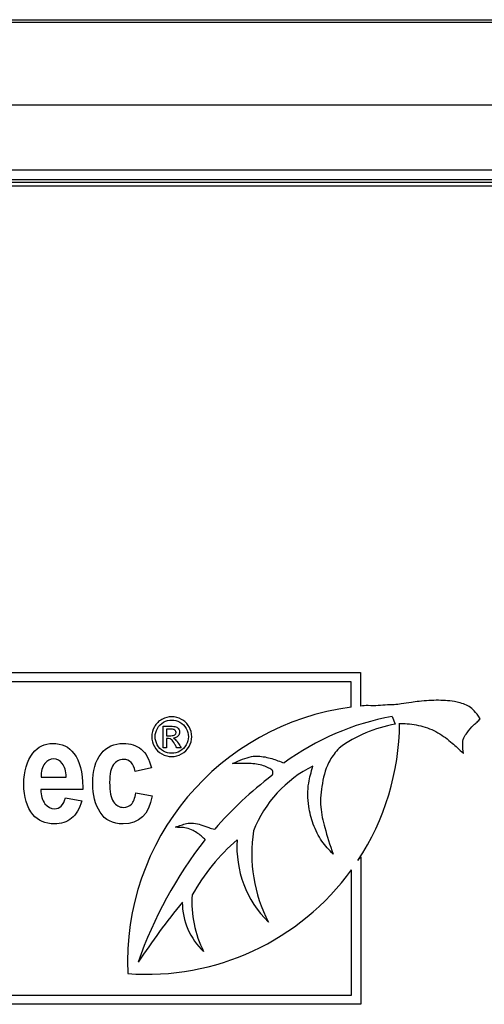
# Model space of a CAD drawing. Units: inches. Extents: x -19.2 to 19.2, y -0.1 to 40.9.
# Drawn here: x -15.3 to -14.6, y 36 to 37.5 of the extents above; entities that cross this region are included whole.
import ezdxf

# ---------------------------------------------------------------- set-up
doc = ezdxf.new("R2010")
doc.units = ezdxf.units.IN
doc.header["$MEASUREMENT"] = 0
doc.layers.add('56324C.SIN', color=7, linetype='Continuous')
doc.layers.add('56346C-003.A', color=7, linetype='Continuous')

# ---------------------------------------------------------------- blocks, each defined once
blk = doc.blocks.new('EZWS-ERPB8-RF_FRONT')
at = {"layer": '56324C.SIN', "color": 7, "linetype": 'Continuous'}
for p, q in [((-16.3297, 37.4549), (-2.5797, 37.4549)), ((-16.3297, 37.4513), (-2.5797, 37.4513)), ((-2.5797, 37.3265), (-16.3297, 37.3265)), ((-16.3297, 37.229), (-2.5797, 37.229)), ((-2.5797, 37.214), (-16.3297, 37.214)), ((-16.3297, 37.2104), (-2.5797, 37.2104))]:
    blk.add_line(p, q, dxfattribs=at)
at = {"layer": '56346C-003.A', "color": 7, "linetype": 'Continuous'}
for p, q in [((-16.3797, 37.2049), (-10.4547, 37.2049)), ((-16.0802, 36.4728), (-14.7679, 36.4728)), ((-14.7679, 36.4728), (-14.7679, 36.4224)), ((-14.7819, 36.4589), (-16.0663, 36.4589)), ((-14.7819, 36.4208), (-14.7819, 36.4589)), ((-14.7202, 36.4067), (-14.7156, 36.3949)), ((-15.0648, 36.3597), (-15.0648, 36.392)), ((-15.0596, 36.3876), (-15.0596, 36.3778)), ((-15.0596, 36.3734), (-15.0596, 36.3597)), ((-15.0596, 36.3597), (-15.0648, 36.3597)), ((-15.0377, 36.3597), (-15.0441, 36.3597)), ((-15.0823, 36.3294), (-15.1069, 36.324)), ((-15.2482, 36.3155), (-15.2105, 36.3155)), ((-15.1856, 36.2968), (-15.2486, 36.2968)), ((-15.1058, 36.2918), (-15.0811, 36.2871)), ((-15.2117, 36.2844), (-15.1869, 36.2797)), ((-14.7716, 36.19), (-14.7674, 36.1957)), ((-14.7674, 36.1957), (-14.7674, 35.9737)), ((-14.7813, 35.9876), (-14.7813, 36.176)), ((-16.0663, 35.9876), (-14.7813, 35.9876)), ((-14.7674, 35.9737), (-16.0802, 35.9737))]:
    blk.add_line(p, q, dxfattribs=at)
for centre, radius, start, end in [((-14.731, 36.0369), 0.3873, 93.7397, 95.4689), ((-14.731, 36.0369), 0.3873, 93.7397, 95.4689), ((-14.731, 36.0369), 0.3873, 97.5399, 182.5214), ((-14.731, 36.0369), 0.3873, 97.5399, 182.5214), ((-14.6489, 36.0183), 0.395, 100.4021, 126.2603), ((-14.6489, 36.0183), 0.395, 100.4021, 126.2603), ((-14.6836, 36.2022), 0.1954, 99.4244, 126.5046), ((-15.0894, 36.3992), 0.3804, 326.64, 359.5802), ((-15.0894, 36.3992), 0.3804, 326.64, 359.5802), ((-14.757, 36.1668), 0.1847, 116.4667, 158.5003), ((-14.5625, 35.8706), 0.5608, 127.1236, 139.1977), ((-14.5625, 35.8706), 0.5608, 127.1236, 139.1977), ((-14.7082, 36.2003), 0.2232, 171.1783, 207.4343), ((-14.4834, 35.8191), 0.6562, 142.163, 160.5787), ((-14.4834, 35.8191), 0.6562, 142.163, 160.5787), ((-14.7538, 35.9886), 0.3063, 130.6248, 150.7369), ((-14.7538, 35.9886), 0.3063, 130.6248, 150.7369), ((-14.7954, 36.2103), 0.1583, 176.0633, 225.4682), ((-15.0894, 36.3992), 0.3804, 265.6907, 324.082), ((-15.0894, 36.3992), 0.3804, 265.6907, 324.082), ((-14.1661, 35.4146), 1.1243, 140.6713, 146.3666), ((-14.1661, 35.4146), 1.1243, 140.6713, 146.3666), ((-14.9332, 36.1276), 0.1027, 180.2805, 226.5932), ((-14.8567, 36.1273), 0.1647, 176.1509, 206.8033)]:
    blk.add_arc(centre, radius, start, end, dxfattribs=at)
for points, knots in [([(-14.5877, 36.4034), (-14.5911, 36.4085), (-14.5967, 36.4155), (-14.6048, 36.4232), (-14.6265, 36.4302), (-14.6504, 36.4315), (-14.6735, 36.4304), (-14.6925, 36.4277), (-14.705, 36.4256), (-14.7169, 36.4243), (-14.7337, 36.4243), (-14.7455, 36.4219), (-14.7563, 36.4233)], [0, 0, 0, 0, 0.07227, 0.141286, 0.246725, 0.406767, 0.573921, 0.638989, 0.724352, 0.784311, 0.840028, 1, 1, 1, 1]), ([(-14.5877, 36.4034), (-14.5911, 36.4085), (-14.5967, 36.4155), (-14.6048, 36.4232), (-14.6265, 36.4302), (-14.6504, 36.4315), (-14.6735, 36.4304), (-14.6925, 36.4277), (-14.705, 36.4256), (-14.7169, 36.4243), (-14.7337, 36.4243), (-14.7455, 36.4219), (-14.7563, 36.4233)], [0, 0, 0, 0, 0.07227, 0.141286, 0.246725, 0.406767, 0.573921, 0.638989, 0.724352, 0.784311, 0.840028, 1, 1, 1, 1]), ([(-15.0517, 36.4063), (-15.0467, 36.4063), (-15.0418, 36.405), (-15.037, 36.4024), (-15.0322, 36.3998), (-15.0284, 36.3961), (-15.0257, 36.3913), (-15.023, 36.3866), (-15.0217, 36.3815), (-15.0217, 36.3711), (-15.0231, 36.3661), (-15.0283, 36.3566), (-15.032, 36.3529), (-15.0368, 36.3503), (-15.0415, 36.3476), (-15.0465, 36.3463), (-15.0569, 36.3463), (-15.0619, 36.3476), (-15.0666, 36.3503), (-15.0714, 36.3529), (-15.0751, 36.3566), (-15.0777, 36.3614), (-15.0804, 36.3662), (-15.0817, 36.3711), (-15.0817, 36.3815), (-15.0804, 36.3865), (-15.0777, 36.3913), (-15.075, 36.3962), (-15.0713, 36.3999), (-15.0665, 36.4024), (-15.0616, 36.405), (-15.0567, 36.4063), (-15.0517, 36.4063)], [0, 0, 0, 0, 0.08178, 0.08178, 0.08178, 0.166553, 0.166553, 0.166553, 0.250897, 0.250897, 0.333992, 0.333992, 0.417086, 0.417086, 0.417086, 0.499869, 0.499869, 0.582651, 0.582651, 0.582651, 0.667106, 0.667106, 0.667106, 0.749642, 0.749642, 0.833419, 0.833419, 0.833419, 0.918242, 0.918242, 0.918242, 1, 1, 1, 1]), ([(-15.0517, 36.4063), (-15.0467, 36.4063), (-15.0418, 36.405), (-15.037, 36.4024), (-15.0322, 36.3998), (-15.0284, 36.3961), (-15.0257, 36.3913), (-15.023, 36.3866), (-15.0217, 36.3815), (-15.0217, 36.3711), (-15.0231, 36.3661), (-15.0283, 36.3566), (-15.032, 36.3529), (-15.0368, 36.3503), (-15.0415, 36.3476), (-15.0465, 36.3463), (-15.0569, 36.3463), (-15.0619, 36.3476), (-15.0666, 36.3503), (-15.0714, 36.3529), (-15.0751, 36.3566), (-15.0777, 36.3614), (-15.0804, 36.3662), (-15.0817, 36.3711), (-15.0817, 36.3815), (-15.0804, 36.3865), (-15.0777, 36.3913), (-15.075, 36.3962), (-15.0713, 36.3999), (-15.0665, 36.4024), (-15.0616, 36.405), (-15.0567, 36.4063), (-15.0517, 36.4063)], [0, 0, 0, 0, 0.08178, 0.08178, 0.08178, 0.166553, 0.166553, 0.166553, 0.250897, 0.250897, 0.333992, 0.333992, 0.417086, 0.417086, 0.417086, 0.499869, 0.499869, 0.582651, 0.582651, 0.582651, 0.667106, 0.667106, 0.667106, 0.749642, 0.749642, 0.833419, 0.833419, 0.833419, 0.918242, 0.918242, 0.918242, 1, 1, 1, 1]), ([(-15.0517, 36.4013), (-15.0559, 36.4013), (-15.06, 36.4002), (-15.068, 36.3959), (-15.0711, 36.3928), (-15.0733, 36.3888), (-15.0756, 36.3848), (-15.0767, 36.3807), (-15.0767, 36.372), (-15.0756, 36.3678), (-15.0734, 36.3639), (-15.0712, 36.36), (-15.0681, 36.3568), (-15.0641, 36.3546), (-15.0602, 36.3524), (-15.056, 36.3513), (-15.0474, 36.3513), (-15.0432, 36.3524), (-15.0393, 36.3546), (-15.0353, 36.3569), (-15.0322, 36.3599), (-15.0278, 36.3678), (-15.0267, 36.372), (-15.0267, 36.3807), (-15.0279, 36.3848), (-15.0301, 36.3888), (-15.0323, 36.3928), (-15.0355, 36.3959), (-15.0434, 36.4002), (-15.0475, 36.4013), (-15.0517, 36.4013)], [0, 0, 0, 0, 0.083325, 0.083325, 0.16665, 0.16665, 0.16665, 0.250506, 0.250506, 0.332878, 0.332878, 0.332878, 0.417245, 0.417245, 0.417245, 0.499691, 0.499691, 0.58288, 0.58288, 0.58288, 0.665858, 0.665858, 0.748836, 0.748836, 0.83331, 0.83331, 0.83331, 0.916655, 0.916655, 1, 1, 1, 1]), ([(-15.0517, 36.4013), (-15.0559, 36.4013), (-15.06, 36.4002), (-15.068, 36.3959), (-15.0711, 36.3928), (-15.0733, 36.3888), (-15.0756, 36.3848), (-15.0767, 36.3807), (-15.0767, 36.372), (-15.0756, 36.3678), (-15.0734, 36.3639), (-15.0712, 36.36), (-15.0681, 36.3568), (-15.0641, 36.3546), (-15.0602, 36.3524), (-15.056, 36.3513), (-15.0474, 36.3513), (-15.0432, 36.3524), (-15.0393, 36.3546), (-15.0353, 36.3569), (-15.0322, 36.3599), (-15.0278, 36.3678), (-15.0267, 36.372), (-15.0267, 36.3807), (-15.0279, 36.3848), (-15.0301, 36.3888), (-15.0323, 36.3928), (-15.0355, 36.3959), (-15.0434, 36.4002), (-15.0475, 36.4013), (-15.0517, 36.4013)], [0, 0, 0, 0, 0.083325, 0.083325, 0.16665, 0.16665, 0.16665, 0.250506, 0.250506, 0.332878, 0.332878, 0.332878, 0.417245, 0.417245, 0.417245, 0.499691, 0.499691, 0.58288, 0.58288, 0.58288, 0.665858, 0.665858, 0.748836, 0.748836, 0.83331, 0.83331, 0.83331, 0.916655, 0.916655, 1, 1, 1, 1]), ([(-14.709, 36.3964), (-14.7072, 36.3963), (-14.7056, 36.3962), (-14.7039, 36.3962), (-14.6953, 36.3957), (-14.6764, 36.3937), (-14.6512, 36.3836), (-14.6305, 36.3677), (-14.6196, 36.3575), (-14.6129, 36.351)], [0, 0, 0, 0, 0.079402, 0.079402, 0.079402, 0.319645, 0.569843, 0.806817, 1, 1, 1, 1]), ([(-14.709, 36.3964), (-14.7072, 36.3963), (-14.7056, 36.3962), (-14.7039, 36.3962), (-14.6953, 36.3957), (-14.6764, 36.3937), (-14.6512, 36.3836), (-14.6305, 36.3677), (-14.6196, 36.3575), (-14.6129, 36.351)], [0, 0, 0, 0, 0.079402, 0.079402, 0.079402, 0.319645, 0.569843, 0.806817, 1, 1, 1, 1]), ([(-14.6129, 36.351), (-14.6137, 36.3559), (-14.6144, 36.3631), (-14.6136, 36.3747), (-14.6058, 36.3835), (-14.6003, 36.3923), (-14.592, 36.3981), (-14.5893, 36.4015), (-14.5877, 36.4034)], [0, 0, 0, 0, 0.221827, 0.384582, 0.527399, 0.775128, 0.890546, 1, 1, 1, 1]), ([(-14.6129, 36.351), (-14.6137, 36.3559), (-14.6144, 36.3631), (-14.6136, 36.3747), (-14.6058, 36.3835), (-14.6003, 36.3923), (-14.592, 36.3981), (-14.5893, 36.4015), (-14.5877, 36.4034)], [0, 0, 0, 0, 0.221827, 0.384582, 0.527399, 0.775128, 0.890546, 1, 1, 1, 1]), ([(-15.0648, 36.392), (-15.0611, 36.392), (-15.0574, 36.392), (-15.0537, 36.392), (-15.0499, 36.392), (-15.0472, 36.3916), (-15.0438, 36.3905), (-15.0424, 36.3894), (-15.0414, 36.3879), (-15.0404, 36.3864), (-15.0399, 36.3849), (-15.0399, 36.3808), (-15.0407, 36.3788), (-15.0424, 36.3771), (-15.0441, 36.3753), (-15.0464, 36.3743), (-15.0492, 36.3741)], [0, 0, 0, 0, 0.251993, 0.251993, 0.251993, 0.405718, 0.405718, 0.559443, 0.559443, 0.559443, 0.670688, 0.670688, 0.828502, 0.828502, 0.828502, 1, 1, 1, 1]), ([(-15.0648, 36.392), (-15.0611, 36.392), (-15.0574, 36.392), (-15.0537, 36.392), (-15.0499, 36.392), (-15.0472, 36.3916), (-15.0438, 36.3905), (-15.0424, 36.3894), (-15.0414, 36.3879), (-15.0404, 36.3864), (-15.0399, 36.3849), (-15.0399, 36.3808), (-15.0407, 36.3788), (-15.0424, 36.3771), (-15.0441, 36.3753), (-15.0464, 36.3743), (-15.0492, 36.3741)], [0, 0, 0, 0, 0.251993, 0.251993, 0.251993, 0.405718, 0.405718, 0.559443, 0.559443, 0.559443, 0.670688, 0.670688, 0.828502, 0.828502, 0.828502, 1, 1, 1, 1]), ([(-15.0596, 36.3778), (-15.0575, 36.3778), (-15.0554, 36.3778), (-15.0533, 36.3778), (-15.0502, 36.3778), (-15.0481, 36.3783), (-15.047, 36.3792), (-15.0459, 36.3801), (-15.0453, 36.3813), (-15.0453, 36.3837), (-15.0456, 36.3846), (-15.0461, 36.3853), (-15.0467, 36.3861), (-15.0474, 36.3867), (-15.0484, 36.387), (-15.0493, 36.3874), (-15.0511, 36.3876), (-15.0536, 36.3876), (-15.0556, 36.3876), (-15.0576, 36.3876), (-15.0596, 36.3876)], [0, 0, 0, 0, 0.188268, 0.188268, 0.188268, 0.380623, 0.380623, 0.380623, 0.505328, 0.505328, 0.582069, 0.582069, 0.582069, 0.666413, 0.666413, 0.666413, 0.823218, 0.823218, 0.823218, 1, 1, 1, 1]), ([(-15.1869, 36.2797), (-15.1902, 36.2679), (-15.1954, 36.2592), (-15.2025, 36.2536), (-15.2096, 36.248), (-15.2181, 36.2451), (-15.2422, 36.2451), (-15.253, 36.2498), (-15.2607, 36.2591), (-15.2697, 36.2701), (-15.2742, 36.2853), (-15.2742, 36.3244), (-15.2697, 36.3399), (-15.2606, 36.3515), (-15.2528, 36.3613), (-15.243, 36.3662), (-15.2172, 36.3662), (-15.2065, 36.3612), (-15.1988, 36.3512), (-15.19, 36.3397), (-15.1855, 36.3227), (-15.1855, 36.3003), (-15.1855, 36.2991), (-15.1856, 36.298), (-15.1856, 36.2968)], [0, 0, 0, 0, 0.096202, 0.096202, 0.096202, 0.179815, 0.179815, 0.295994, 0.295994, 0.295994, 0.449414, 0.449414, 0.601176, 0.601176, 0.601176, 0.706054, 0.706054, 0.822788, 0.822788, 0.822788, 0.989099, 0.989099, 0.989099, 1, 1, 1, 1]), ([(-15.1869, 36.2797), (-15.1902, 36.2679), (-15.1954, 36.2592), (-15.2025, 36.2536), (-15.2096, 36.248), (-15.2181, 36.2451), (-15.2422, 36.2451), (-15.253, 36.2498), (-15.2607, 36.2591), (-15.2697, 36.2701), (-15.2742, 36.2853), (-15.2742, 36.3244), (-15.2697, 36.3399), (-15.2606, 36.3515), (-15.2528, 36.3613), (-15.243, 36.3662), (-15.2172, 36.3662), (-15.2065, 36.3612), (-15.1988, 36.3512), (-15.19, 36.3397), (-15.1855, 36.3227), (-15.1855, 36.3003), (-15.1855, 36.2991), (-15.1856, 36.298), (-15.1856, 36.2968)], [0, 0, 0, 0, 0.096202, 0.096202, 0.096202, 0.179815, 0.179815, 0.295994, 0.295994, 0.295994, 0.449414, 0.449414, 0.601176, 0.601176, 0.601176, 0.706054, 0.706054, 0.822788, 0.822788, 0.822788, 0.989099, 0.989099, 0.989099, 1, 1, 1, 1]), ([(-15.0811, 36.2871), (-15.0862, 36.2591), (-15.1008, 36.2451), (-15.1405, 36.2451), (-15.152, 36.2509), (-15.1595, 36.2627), (-15.167, 36.2744), (-15.1706, 36.2887), (-15.1706, 36.3251), (-15.1665, 36.3403), (-15.158, 36.3507), (-15.1496, 36.3611), (-15.1384, 36.3662), (-15.1135, 36.3662), (-15.1045, 36.3633), (-15.0905, 36.3516), (-15.0854, 36.3422), (-15.0823, 36.3294)], [0, 0, 0, 0, 0.218812, 0.218812, 0.358929, 0.358929, 0.358929, 0.499417, 0.499417, 0.667821, 0.667821, 0.667821, 0.794226, 0.794226, 0.897113, 0.897113, 1, 1, 1, 1]), ([(-15.0811, 36.2871), (-15.0862, 36.2591), (-15.1008, 36.2451), (-15.1405, 36.2451), (-15.152, 36.2509), (-15.1595, 36.2627), (-15.167, 36.2744), (-15.1706, 36.2887), (-15.1706, 36.3251), (-15.1665, 36.3403), (-15.158, 36.3507), (-15.1496, 36.3611), (-15.1384, 36.3662), (-15.1135, 36.3662), (-15.1045, 36.3633), (-15.0905, 36.3516), (-15.0854, 36.3422), (-15.0823, 36.3294)], [0, 0, 0, 0, 0.218812, 0.218812, 0.358929, 0.358929, 0.358929, 0.499417, 0.499417, 0.667821, 0.667821, 0.667821, 0.794226, 0.794226, 0.897113, 0.897113, 1, 1, 1, 1]), ([(-15.0441, 36.3597), (-15.0451, 36.3614), (-15.046, 36.3631), (-15.047, 36.3647), (-15.0492, 36.3687), (-15.0511, 36.3712), (-15.0524, 36.3723), (-15.0534, 36.373), (-15.0548, 36.3734), (-15.0566, 36.3734), (-15.0576, 36.3734), (-15.0586, 36.3734), (-15.0596, 36.3734)], [0, 0, 0, 0, 0.257763, 0.257763, 0.257763, 0.669653, 0.669653, 0.669653, 0.86463, 0.86463, 0.86463, 1, 1, 1, 1]), ([(-15.0492, 36.3741), (-15.048, 36.3736), (-15.0471, 36.373), (-15.0464, 36.3724), (-15.0451, 36.3711), (-15.0435, 36.369), (-15.0416, 36.366), (-15.0403, 36.3639), (-15.039, 36.3618), (-15.0377, 36.3597)], [0, 0, 0, 0, 0.1747, 0.1747, 0.1747, 0.602406, 0.602406, 0.602406, 1, 1, 1, 1]), ([(-14.7999, 36.3592), (-14.8053, 36.3529), (-14.8175, 36.3385), (-14.8261, 36.3063), (-14.8295, 36.2719), (-14.8209, 36.2356), (-14.814, 36.2142), (-14.8088, 36.1997)], [0, 0, 0, 0, 0.135434, 0.353391, 0.565175, 0.751523, 1, 1, 1, 1]), ([(-14.7999, 36.3592), (-14.8053, 36.3529), (-14.8175, 36.3385), (-14.8261, 36.3063), (-14.8295, 36.2719), (-14.8209, 36.2356), (-14.814, 36.2142), (-14.8088, 36.1997)], [0, 0, 0, 0, 0.135434, 0.353391, 0.565175, 0.751523, 1, 1, 1, 1]), ([(-15.2105, 36.3155), (-15.2108, 36.3246), (-15.2127, 36.3314), (-15.2199, 36.3405), (-15.2243, 36.3429), (-15.2346, 36.3429), (-15.239, 36.3404), (-15.2427, 36.3358), (-15.2466, 36.331), (-15.2483, 36.3241), (-15.2482, 36.3155)], [0, 0, 0, 0, 0.232117, 0.232117, 0.464235, 0.464235, 0.711168, 0.711168, 0.711168, 1, 1, 1, 1]), ([(-15.2105, 36.3155), (-15.2108, 36.3246), (-15.2127, 36.3314), (-15.2199, 36.3405), (-15.2243, 36.3429), (-15.2346, 36.3429), (-15.239, 36.3404), (-15.2427, 36.3358), (-15.2466, 36.331), (-15.2483, 36.3241), (-15.2482, 36.3155)], [0, 0, 0, 0, 0.232117, 0.232117, 0.464235, 0.464235, 0.711168, 0.711168, 0.711168, 1, 1, 1, 1]), ([(-15.1069, 36.324), (-15.1089, 36.3361), (-15.1146, 36.3421), (-15.1305, 36.3421), (-15.1355, 36.3395), (-15.1393, 36.3343), (-15.1432, 36.329), (-15.1451, 36.3202), (-15.1451, 36.2939), (-15.1431, 36.2842), (-15.1393, 36.2784), (-15.1356, 36.2728), (-15.1305, 36.2699), (-15.1194, 36.2699), (-15.1154, 36.2715), (-15.1124, 36.2747), (-15.1092, 36.2779), (-15.107, 36.2836), (-15.1058, 36.2918)], [0, 0, 0, 0, 0.180195, 0.180195, 0.297025, 0.297025, 0.297025, 0.47732, 0.47732, 0.674423, 0.674423, 0.674423, 0.791139, 0.791139, 0.878677, 0.878677, 0.878677, 1, 1, 1, 1]), ([(-15.1069, 36.324), (-15.1089, 36.3361), (-15.1146, 36.3421), (-15.1305, 36.3421), (-15.1355, 36.3395), (-15.1393, 36.3343), (-15.1432, 36.329), (-15.1451, 36.3202), (-15.1451, 36.2939), (-15.1431, 36.2842), (-15.1393, 36.2784), (-15.1356, 36.2728), (-15.1305, 36.2699), (-15.1194, 36.2699), (-15.1154, 36.2715), (-15.1124, 36.2747), (-15.1092, 36.2779), (-15.107, 36.2836), (-15.1058, 36.2918)], [0, 0, 0, 0, 0.180195, 0.180195, 0.297025, 0.297025, 0.297025, 0.47732, 0.47732, 0.674423, 0.674423, 0.674423, 0.791139, 0.791139, 0.878677, 0.878677, 0.878677, 1, 1, 1, 1]), ([(-14.9601, 36.336), (-14.9546, 36.3384), (-14.946, 36.342), (-14.9299, 36.3481), (-14.9115, 36.3465), (-14.8977, 36.3424), (-14.8919, 36.3402), (-14.8888, 36.3391), (-14.886, 36.3378), (-14.8825, 36.3368)], [0, 0, 0, 0, 0.177252, 0.330817, 0.548725, 0.765839, 0.765839, 0.765839, 1, 1, 1, 1]), ([(-14.9601, 36.336), (-14.9546, 36.3384), (-14.946, 36.342), (-14.9299, 36.3481), (-14.9115, 36.3465), (-14.8977, 36.3424), (-14.8919, 36.3402), (-14.8888, 36.3391), (-14.886, 36.3378), (-14.8825, 36.3368)], [0, 0, 0, 0, 0.177252, 0.330817, 0.548725, 0.765839, 0.765839, 0.765839, 1, 1, 1, 1]), ([(-14.901, 36.3177), (-14.9004, 36.3187), (-14.899, 36.3208), (-14.8999, 36.3264), (-14.9065, 36.3294), (-14.9175, 36.3346), (-14.9329, 36.3363), (-14.9487, 36.3359), (-14.9565, 36.336), (-14.9601, 36.336)], [0, 0, 0, 0, 0.043058, 0.112703, 0.207358, 0.333057, 0.64239, 0.859707, 1, 1, 1, 1]), ([(-14.901, 36.3177), (-14.9004, 36.3187), (-14.899, 36.3208), (-14.8999, 36.3264), (-14.9065, 36.3294), (-14.9175, 36.3346), (-14.9329, 36.3363), (-14.9487, 36.3359), (-14.9565, 36.336), (-14.9601, 36.336)], [0, 0, 0, 0, 0.043058, 0.112703, 0.207358, 0.333057, 0.64239, 0.859707, 1, 1, 1, 1]), ([(-14.8088, 36.1997), (-14.8155, 36.2064), (-14.8274, 36.2187), (-14.8394, 36.2443), (-14.8474, 36.2735), (-14.8474, 36.2954), (-14.8457, 36.3066), (-14.8444, 36.3149), (-14.8421, 36.3226), (-14.8393, 36.3322)], [0, 0, 0, 0, 0.157214, 0.333453, 0.500903, 0.715459, 0.715459, 0.715459, 1, 1, 1, 1]), ([(-14.8088, 36.1997), (-14.8155, 36.2064), (-14.8274, 36.2187), (-14.8394, 36.2443), (-14.8474, 36.2735), (-14.8474, 36.2954), (-14.8457, 36.3066), (-14.8444, 36.3149), (-14.8421, 36.3226), (-14.8393, 36.3322)], [0, 0, 0, 0, 0.157214, 0.333453, 0.500903, 0.715459, 0.715459, 0.715459, 1, 1, 1, 1]), ([(-15.2486, 36.2968), (-15.2485, 36.2877), (-15.2464, 36.2805), (-15.2424, 36.2755), (-15.2385, 36.2704), (-15.2336, 36.2679), (-15.2199, 36.2679), (-15.2145, 36.2734), (-15.2117, 36.2844)], [0, 0, 0, 0, 0.349428, 0.349428, 0.349428, 0.616717, 0.616717, 1, 1, 1, 1]), ([(-15.2486, 36.2968), (-15.2485, 36.2877), (-15.2464, 36.2805), (-15.2424, 36.2755), (-15.2385, 36.2704), (-15.2336, 36.2679), (-15.2199, 36.2679), (-15.2145, 36.2734), (-15.2117, 36.2844)], [0, 0, 0, 0, 0.349428, 0.349428, 0.349428, 0.616717, 0.616717, 1, 1, 1, 1]), ([(-15.0462, 36.2402), (-15.043, 36.2413), (-15.0378, 36.243), (-15.0288, 36.2465), (-15.0185, 36.2465), (-15.0073, 36.2443), (-14.9969, 36.2395), (-14.9903, 36.2379), (-14.987, 36.2371)], [0, 0, 0, 0, 0.151401, 0.287723, 0.460592, 0.645145, 0.847134, 1, 1, 1, 1]), ([(-15.0462, 36.2402), (-15.043, 36.2413), (-15.0378, 36.243), (-15.0288, 36.2465), (-15.0185, 36.2465), (-15.0073, 36.2443), (-14.9969, 36.2395), (-14.9903, 36.2379), (-14.987, 36.2371)], [0, 0, 0, 0, 0.151401, 0.287723, 0.460592, 0.645145, 0.847134, 1, 1, 1, 1]), ([(-15.0016, 36.2217), (-15.0031, 36.2232), (-15.0081, 36.2282), (-15.0178, 36.2344), (-15.029, 36.2394), (-15.0384, 36.2396), (-15.0435, 36.24), (-15.0462, 36.2402)], [0, 0, 0, 0, 0.116191, 0.452836, 0.668076, 0.847431, 1, 1, 1, 1]), ([(-15.0016, 36.2217), (-15.0031, 36.2232), (-15.0081, 36.2282), (-15.0178, 36.2344), (-15.029, 36.2394), (-15.0384, 36.2396), (-15.0435, 36.24), (-15.0462, 36.2402)], [0, 0, 0, 0, 0.116191, 0.452836, 0.668076, 0.847431, 1, 1, 1, 1])]:
    blk.add_open_spline(points, degree=3, knots=knots, dxfattribs=at)

msp = doc.modelspace()

# ---------------------------------------------------------------- block references
msp.add_blockref('EZWS-ERPB8-RF_FRONT', (0, 0))

doc.saveas('drawing.dxf')
